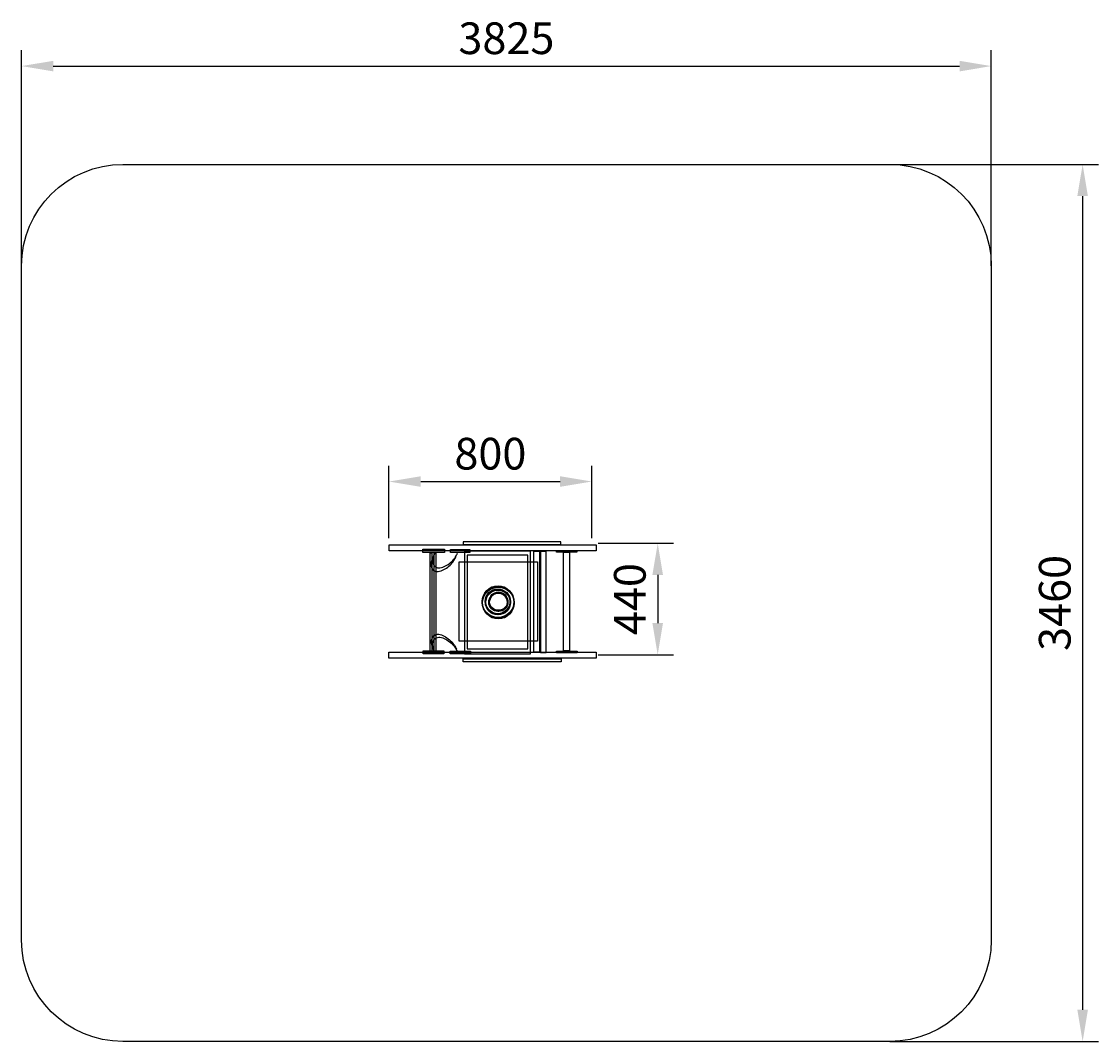
# Model space of a CAD drawing. Units: millimetres. Extents: x 784 to 5032, y 402 to 4425.
import ezdxf

# ---------------------------------------------------------------- set-up
doc = ezdxf.new("R2010")
doc.units = ezdxf.units.MM
doc.dimstyles.new('ISO-25', dxfattribs={"dimtxt": 2.5, "dimasz": 2.5, "dimexe": 1.25, "dimexo": 0.625, "dimtad": 1, "dimtxsty": 'Standard', "dimcen": 2.5, "dimadec": 0, "dimazin": 0, "dimtfac": 1, "dimtmove": 0, "dimatfit": 3, "dimfxl": 0, "dimarcsym": 0})

# ---------------------------------------------------------------- blocks, each defined once
blk = doc.blocks.new('gy8756')
at = {"color": 2}
for points in [[(-376.9, 390.5), (440.6, 390.5), (440.6, 367.1), (-376.9, 367.1)], [(-377.4, -32.7), (440.8, -32.7), (440.8, -55.9), (-377.4, -55.9)]]:
    blk.add_lwpolyline(points, close=True, dxfattribs=at)
at = {"color": 1}
for points in [[(300.8, 403), (-84.4, 403), (-84.4, 391.8), (300.8, 391.8)], [(-244.2, 374), (-158.7, 374), (-158.7, 360.9), (-244.2, 360.9)], [(-215, 359.9), (-208.3, 359.9), (-208.3, -28.3), (-215, -28.3)], [(-192.9, -28.3), (-199.5, -28.3), (-199.5, 360.7), (-192.9, 360.7)], [(-134.5, 373), (-58, 373), (-58, 360.9), (-134.5, 360.9)], [(283.4, 367.1), (363.6, 367.1), (363.6, 361.6), (283.4, 361.6)], [(335.6, -27.2), (311.5, -27.2), (311.5, 362), (335.6, 362)], [(-242.5, -27.4), (-161.1, -27.4), (-161.1, -39.6), (-242.5, -39.6)], [(-135.8, -28), (-56.1, -28), (-56.1, -39.1), (-135.8, -39.1)], [(364.9, -34.8), (284.2, -34.8), (284.2, -28.1), (364.9, -28.1)], [(-84.6, -58.5), (302.4, -58.5), (302.4, -70.2), (-84.6, -70.2)]]:
    blk.add_lwpolyline(points, close=True, dxfattribs=at)
at = {"color": 252}
for points in [[(-79.3, -38.7), (181.5, -38.7), (181.5, 366.1), (-79.3, 366.1)], [(171.1, 350.8), (-68.9, 350.8), (-68.9, -19.2), (171.1, -19.2)], [(216.7, -32.8), (193.9, -32.8), (193.9, 365.7), (216.7, 365.7)], [(242.6, 365.1), (220.6, 365.1), (220.6, -33.3), (242.6, -33.3)], [(-100.5, 323.4), (209.2, 323.4), (209.2, 10.9), (-100.5, 10.9)]]:
    blk.add_lwpolyline(points, close=True, dxfattribs=at)
for centre, radius in [((53.3, 167.1), 62.6), ((53.3, 166.5), 62.6), ((53.3, 165.5), 62.6), ((53.3, 165.3), 62.6), ((53.3, 164.7), 62.6), ((53.3, 164.1), 62.6), ((53.8, 164.1), 62.6), ((54, 164.1), 62.6), ((54, 162.6), 62.6), ((54.1, 161.8), 62.6), ((54.2, 161.2), 62.6), ((54.4, 162.9), 62.6), ((51.4, 167.9), 48.8), ((52.1, 163.7), 48.8), ((52.9, 167.8), 48.8), ((52.9, 166.5), 48.8), ((52.9, 166), 48.8), ((52.9, 164.8), 48.8), ((52.9, 164.8), 48.8), ((52.9, 164.7), 48.8), ((52.9, 163.7), 48.8), ((53.5, 163.7), 48.8), ((52.6, 164.5), 36.1), ((52.8, 164.5), 36.1), ((53.8, 164.5), 36.1), ((54.8, 168.9), 36.1), ((54.8, 166.9), 36.1), ((54.8, 166.2), 36.1), ((54.8, 166.2), 36.1), ((54.8, 166.2), 36.1), ((54.8, 164.5), 36.1), ((55.5, 164.5), 36.1), ((56, 164.5), 36.1)]:
    blk.add_circle(centre, radius, dxfattribs=at)
at = {"color": 1}
for points in [[(-202, 344.9), (-211.6, 308.7), (-197.2, 287.9), (-156.1, 295.9), (-121.3, 328.9), (-113.3, 343.9)], [(-195.4, 359.6), (-205, 323.3), (-190.6, 302.5), (-149.5, 310.5), (-114.7, 343.6), (-106.7, 358.5)], [(-199.7, -21.5), (-209.3, 14.8), (-194.9, 35.6), (-153.8, 27.6), (-119, -5.5), (-111, -20.4)], [(-195.4, -33.1), (-205, 3.2), (-190.6, 24), (-149.5, 16), (-114.7, -17.1), (-106.7, -32)]]:
    blk.add_spline(points, degree=3, dxfattribs=at)
blk = doc.blocks.new('*D3')
at = {"color": 0, "lineweight": -2}
for p, q in [((2586.5, 2461.8), (3409.6, 2461.8)), ((3347.1, 2336.8), (3347.1, -873.2)), ((2586.5, -998.2), (3409.6, -998.2))]:
    blk.add_line(p, q, dxfattribs=at)
at = {"color": 0}
for points in [[(3326.2, 2336.8), (3367.9, 2336.8), (3347.1, 2461.8)], [(3326.2, -873.2), (3367.9, -873.2), (3347.1, -998.2)]]:
    blk.add_solid(points, dxfattribs=at)
at = {"layer": 'Defpoints', "color": 0}
for p in [(2586.5, 2461.8), (2586.5, -998.2), (3347.1, -998.2)]:
    blk.add_point(p, dxfattribs=at)
at = {"color": 0, "insert": (3253.3, 731.8), "char_height": 125, "attachment_point": 5, "rotation": 90}
blk.add_mtext('3460', dxfattribs=at)
blk = doc.blocks.new('*D4')
at = {"color": 0, "lineweight": -2}
for p, q in [((-838.5, 2061.8), (-838.5, 2912.1)), ((2986.5, 2061.8), (2986.5, 2912.1)), ((-713.5, 2849.6), (2861.5, 2849.6))]:
    blk.add_line(p, q, dxfattribs=at)
at = {"color": 0}
for points in [[(-713.5, 2870.4), (-713.5, 2828.7), (-838.5, 2849.6)], [(2861.5, 2870.4), (2861.5, 2828.7), (2986.5, 2849.6)]]:
    blk.add_solid(points, dxfattribs=at)
at = {"layer": 'Defpoints', "color": 0}
for p in [(2986.5, 2849.6), (-838.5, 2061.8), (2986.5, 2061.8)]:
    blk.add_point(p, dxfattribs=at)
at = {"color": 0, "insert": (1074, 2943.3), "char_height": 125, "attachment_point": 5}
blk.add_mtext('3825', dxfattribs=at)
blk = doc.blocks.new('*D1')
at = {"color": 0, "lineweight": -2}
for p, q in [((1435.9, 967), (1733.4, 967)), ((1670.9, 842), (1670.9, 652)), ((1435.9, 527), (1733.4, 527))]:
    blk.add_line(p, q, dxfattribs=at)
at = {"color": 0}
for points in [[(1650, 842), (1691.7, 842), (1670.9, 967)], [(1650, 652), (1691.7, 652), (1670.9, 527)]]:
    blk.add_solid(points, dxfattribs=at)
at = {"layer": 'Defpoints', "color": 0}
for p in [(1435.9, 967), (1435.9, 527), (1670.9, 527)]:
    blk.add_point(p, dxfattribs=at)
at = {"color": 0, "insert": (1577.1, 747), "char_height": 125, "attachment_point": 5, "rotation": 90}
blk.add_mtext('440', dxfattribs=at)
blk = doc.blocks.new('*D2')
at = {"color": 0, "lineweight": -2}
for p, q in [((610.9, 987), (610.9, 1273.2)), ((1410.9, 987), (1410.9, 1273.2)), ((735.9, 1210.7), (1285.9, 1210.7))]:
    blk.add_line(p, q, dxfattribs=at)
at = {"color": 0}
for points in [[(735.9, 1231.5), (735.9, 1189.9), (610.9, 1210.7)], [(1285.9, 1231.5), (1285.9, 1189.9), (1410.9, 1210.7)]]:
    blk.add_solid(points, dxfattribs=at)
at = {"layer": 'Defpoints', "color": 0}
for p in [(1410.9, 1210.7), (610.9, 987), (1410.9, 987)]:
    blk.add_point(p, dxfattribs=at)
at = {"color": 0, "insert": (1010.9, 1304.4), "char_height": 125, "attachment_point": 5}
blk.add_mtext('800', dxfattribs=at)
blk = doc.blocks.new('w45793y45')
at = {"color": 251}
blk.add_lwpolyline([(-1562.998, 961.333), (1462.002, 961.333, -0.41421356), (1862.002, 561.333), (1862.002, -2098.667, -0.41421356), (1462.002, -2498.667), (-1562.998, -2498.667, -0.41421356), (-1962.998, -2098.667), (-1962.998, 561.333, -0.41421356)], format="xyb", close=True, dxfattribs=at)
for p1, p2, distance, picture, middle in [((-1962.998, 561.333), (1862.002, 561.333), 787.791, '*D4', (-50.498, 1442.874)), ((1462.002, 961.333), (1462.002, -2498.667), 760.607, '*D3', (2128.859, -768.667)), ((-513.605, -513.419), (286.395, -513.419), 223.657, '*D2', (-113.605, -196.012)), ((311.475, -533.419), (311.475, -973.419), 234.944, '*D1', (452.669, -753.419))]:
    dim = blk.add_aligned_dim(p1=p1, p2=p2, distance=distance, dimstyle='ISO-25', dxfattribs=at)
    dim.commit()
    dim.dimension.update_dxf_attribs({"geometry": picture, "text_midpoint": middle, "insert": (-1124.459, -1500.451)})

msp = doc.modelspace()

# ---------------------------------------------------------------- block references
for name, p in [('w45793y45', (2747.1, 2900.2)), ('gy8756', (2610.6, 1969.8))]:
    msp.add_blockref(name, p)

doc.saveas('drawing.dxf')
